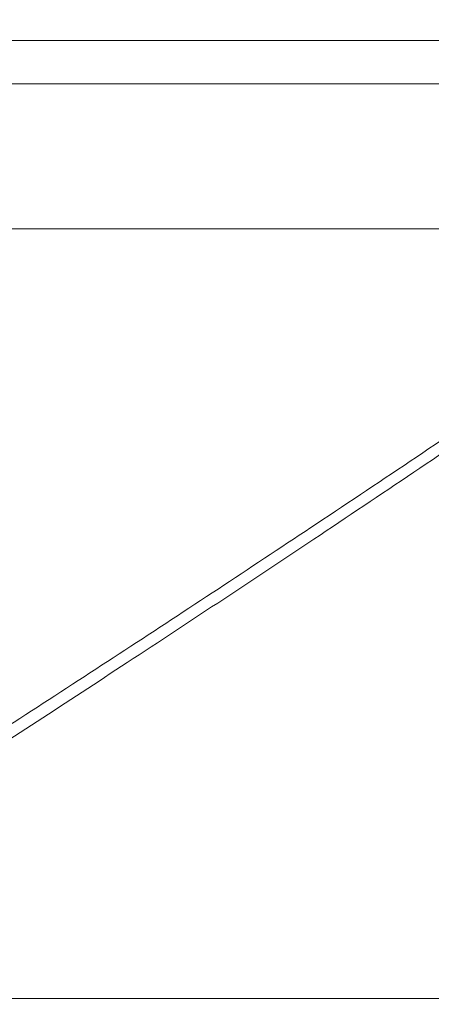
# Model space of a CAD drawing. Units: millimetres. Extents: x 2673 to 4786, y 0 to 1485.
# Drawn here: x 3316 to 3326, y 374 to 398 of the extents above; entities that cross this region are included whole.
import ezdxf

# ---------------------------------------------------------------- set-up
doc = ezdxf.new("R2010")
doc.units = ezdxf.units.MM
doc.linetypes.add('ACAD_ISO04W100', pattern=[30, 24, -3, 0, -3])
for name, color, linetype, lineweight in [('вспомогательный', 140, 'Continuous', 20), ('маскировка', 93, 'Continuous', 25), ('Оси', 10, 'ACAD_ISO04W100', 13), ('Основной', 7, 'Continuous', 30)]:
    doc.layers.add(name, color=color, linetype=linetype, lineweight=lineweight)

# ---------------------------------------------------------------- blocks, each defined once
blk = doc.blocks.new('3100т неразрез')
blk.add_wipeout([(2149.1082944591462, 179.46728637437104), (2150.102211701217, 155.35002828641555), (2153.5000005513466, 152.05886306942227), (2153.677592367575, 151.04199924167665), (2154.378680207787, 149.93754272586264), (2155.2999962796575, 149.30931951677067), (2156.5000005513466, 149.05886306942227), (2160.0000005513393, 149.05886306942227), (2160.5000005513393, 147.5588635236531), (2161.0000005513393, 147.0588635236531), (2162.500000551343, 147.0588635236531), (2163.000000551343, 146.5588635236531), (2295.000000551343, 146.5588635236531), (2295.500000551343, 147.0588635236531), (2297.00000055134, 147.0588635236531), (2297.5000005513393, 147.5588635236531), (2297.646447160746, 148.91241646001555), (2299.750000551343, 149.05886306942227), (2302.0207366271156, 149.10440306133404), (2303.6213208949066, 149.93754272586264), (2304.5000005513466, 152.05886306942227), (2304.5000005513466, 154.85002828641558), (2304.99957007663, 155.35002828641555), (2307.897789401463, 155.35002828641555), (2309.162191532968, 155.35002828641555), (2308.7502852873035, 179.46728637437104), (2149.355851021137, 179.46728637437104)]).dxf.layer = 'маскировка'
at = {"layer": 'вспомогательный', "linetype": 'Continuous'}
for p, q in [((2116.500000551347, 175.2396457787997), (2341.500000551348, 175.2396457787997)), ((2116.500000551347, 174.1841935690165), (2341.500000551348, 174.1841935690165)), ((2230.504978903547, 170.6841247832029), (2299.840706202761, 170.6841935690165)), ((2153.500000551347, 152.0588630694223), (2304.500000551347, 152.0588630694223))]:
    blk.add_line(p, q, dxfattribs=at)
for points in [[(2234.470863086825, 157.6492114139847), (2238.98917306123, 160.5824744837524), (2243.485110955513, 163.5482014876451), (2248.308880879752, 166.7833819114995), (2252.311797706707, 169.5110958080259)], [(2252.404938862402, 169.2640180488365), (2248.394845581277, 166.5224496398275), (2243.56650370325, 163.2737986691468), (2238.9014769589, 160.1877359013794), (2234.541517219238, 157.3493724164146)]]:
    blk.add_spline(points, degree=3, dxfattribs=at)
blk = doc.blocks.new('157 маск')
blk.add_wipeout([(22276.72649344258, 2831.0808633159363), (22276.726493442588, 2829.5828633159363), (22288.22527486273, 2829.5828633159363), (22288.22573063066, 2809.585352160845), (22288.240678749262, 2809.4144823540205), (22288.72853330323, 2806.6451428717687), (22288.841868628493, 2806.224642867921), (22289.027031465994, 2805.825714984807), (22289.277163720173, 2805.47128817669), (22289.584753302195, 2805.163155140879), (22289.941679035026, 2804.91365385316), (22290.336977329545, 2804.7295332917274), (22290.75846642018, 2804.6168042652857), (22291.190893403334, 2804.579263315936), (22295.18443464561, 2804.5792633159363), (22295.269171201773, 2804.9092248362285), (22295.300640762995, 2805.251208215792), (22295.302061968952, 2805.284109484506), (22295.325903431083, 2805.9485297018146), (22295.625307097787, 2819.259196930076), (22295.668733114297, 2819.9685151548915), (22295.719287441643, 2820.3249455659243), (22295.760096356484, 2820.4924045874363), (22295.852471669295, 2820.628463315936), (22298.02174425423, 2820.6291634580307), (22298.022708371704, 2820.6280629447824), (22298.188361226752, 2820.3109305806493), (22298.282479308262, 2819.9780873814066), (22298.366293620784, 2819.2874749651455), (22298.78329558556, 2807.5998031661957), (22298.58556783753, 2807.3181037987806), (22298.523326859115, 2807.20461559268), (22298.439640901786, 2806.9324731975244), (22298.438510402048, 2806.944610026364), (22298.473511610988, 2805.998663578491), (22298.564156336844, 2805.4675024264434), (22298.793166875203, 2805.025808012734), (22298.985277673444, 2804.828331626612), (22299.070561601246, 2804.764292120121), (22299.163573019487, 2804.709691935603), (22299.240683419775, 2804.672865020222), (22299.30250537353, 2804.6476723582628), (22299.364314580114, 2804.626753118546), (22299.671908349013, 2804.5794551904037), (22306.83727695391, 2804.5807075651924), (22307.04411637058, 2804.633989557654), (22307.198719698878, 2804.7381246904324), (22307.45398887809, 2805.0712348917596), (22307.504507889586, 2805.1755972799465), (22307.551030334558, 2805.2907530099183), (22307.59067718634, 2805.41204408081), (22307.592245308253, 2805.4129727869586), (22307.624445418503, 2805.5429824851753), (22307.67488662303, 2805.8988591431803), (22307.678301498676, 2805.9485297018146), (22308.51985892324, 2819.259196930057), (22308.58222817761, 2819.6679550248496), (22308.58222817761, 2819.6679550248496), (22308.58222817761, 2819.6679550248496), (22308.62980991761, 2819.8355209518545), (22308.70368187847, 2820.026974696197), (22308.804324297405, 2820.2055441922644), (22308.896014187394, 2820.3268122050818), (22308.969865471932, 2820.4073272787064), (22309.044094707002, 2820.473220061323), (22309.126010958407, 2820.530675265607), (22309.20658555011, 2820.573624457499), (22309.291708028235, 2820.605053660407), (22309.463735236575, 2820.628463315936), (22319.257190074433, 2820.628463315936), (22319.28587306977, 2820.6275137934826), (22319.349155364318, 2820.625418880408), (22319.445221199818, 2820.607357422975), (22319.53834747675, 2820.5782016482135), (22319.714327099897, 2820.49003472314), (22319.799104148846, 2820.4297771932165), (22319.883824039007, 2820.356979981335), (22319.968724630344, 2820.268487368583), (22320.047207718864, 2820.1683793624825), (22320.12058216552, 2820.055724607533), (22320.18067887592, 2819.942784675528), (22320.23527687613, 2819.818711097473), (22320.27989993806, 2819.690975315463), (22320.356183780674, 2819.2675932165357), (22320.36911931553, 2819.0847707350363), (22320.395149075375, 2818.7172293102526), (22321.307259306057, 2805.921217954867), (22321.307259306057, 2805.921217954867), (22321.317034579322, 2805.8240277402656), (22321.34484961085, 2805.699066190835), (22321.37733431918, 2805.56545751309), (22321.42370555738, 2805.4383750083525), (22321.48067629757, 2805.309734511102), (22321.549177829387, 2805.197440704108), (22321.623163881308, 2805.091045868846), (22321.706095883328, 2804.992184777038), (22321.799131969263, 2804.899622786923), (22321.89755784543, 2804.8189759345432), (22322.00797699655, 2804.745671469557), (22322.122321625116, 2804.6856788633427), (22322.244499209086, 2804.637805055675), (22322.348093536413, 2804.605520817364), (22322.43115377814, 2804.5938979519174), (22322.494569003942, 2804.585480195581), (22322.55746517132, 2804.5802410956594), (22322.621205690906, 2804.5792633159363), (22333.053930948914, 2804.5792633159363), (22333.140453265754, 2804.5848520716245), (22333.314855543613, 2804.5941612137076), (22333.506450806155, 2804.6594741212375), (22333.660816112846, 2804.7331287906777), (22333.769234424184, 2804.7988628212343), (22333.87721633225, 2804.8792971949506), (22334.00864630988, 2804.997970871002), (22334.154882317907, 2805.174000060482), (22334.26455509428, 2805.3687031379295), (22334.333450164606, 2805.538323248476), (22334.374006309055, 2805.6708416981833), (22334.404214877573, 2805.8103487856374), (22334.418760215147, 2805.9485297018146), (22335.592240545455, 2819.2591969300574), (22335.592240545455, 2819.393853080116), (22335.623591236857, 2819.533732554267), (22335.667017996224, 2819.670019763007), (22335.719333227207, 2819.794444059985), (22335.781025231892, 2819.913275743765), (22335.856648926816, 2820.0317994009556), (22335.943103151538, 2820.141907760205), (22336.066540758125, 2820.272435541736), (22336.066540758125, 2820.272435541736), (22336.23755182863, 2820.4103353003934), (22336.430401396625, 2820.512718406829), (22336.595065694095, 2820.5722448028696), (22336.595065694095, 2820.5722448028696), (22336.72510424996, 2820.6051750239276), (22336.857776272038, 2820.625108540529), (22336.984653924534, 2820.628463315936), (22351.697647000892, 2820.6352701167025), (22352.254252619987, 2820.526254931203), (22352.720205155147, 2820.233096190772), (22353.05764006297, 2819.7894563271116), (22353.2075947279, 2819.26014009269), (22354.1996428988, 2807.8799898435013), (22354.210286526963, 2807.755254481013), (22354.36835446326, 2805.9485297018146), (22354.520061026276, 2805.41223461747), (22354.848968698156, 2804.9735510346654), (22355.319184851283, 2804.6817631804297), (22355.862646510395, 2804.5792633159363), (22366.88843884761, 2804.579302428747), (22367.43435682444, 2804.6815522748657), (22367.904979036426, 2804.9756600903493), (22368.233277620027, 2805.416030917695), (22368.380981469905, 2805.94902370441), (22368.518733775545, 2807.5954771236497), (22368.54868702421, 2807.8657632719105), (22369.54672343838, 2819.259223829583), (22369.696510701036, 2819.7923035522836), (22370.0282607849, 2820.2348888881097), (22370.501928438294, 2820.5285748924657), (22371.041019796092, 2820.628463315936), (22385.76589580088, 2820.628463315936), (22386.026733072496, 2820.613654898056), (22386.23637574099, 2820.5473417381145), (22386.394887911025, 2820.4731149325626), (22386.505805859342, 2820.407241347426), (22386.613937890972, 2820.3289740115447), (22386.7177230255, 2820.237784958194), (22386.812355156213, 2820.136141259924), (22386.895646756588, 2820.0284574881944), (22386.967869293727, 2819.9161625321817), (22387.030085365084, 2819.7972194280637), (22387.083751935043, 2819.6693981305043), (22387.125904712433, 2819.5369366659174), (22387.157661170386, 2819.39742268853), (22387.173572960175, 2819.2591969300574), (22388.33178951031, 2805.9485297018146), (22388.345703035193, 2805.814072582523), (22388.373887339374, 2805.6817730512716), (22388.414588380117, 2805.54546133124), (22388.46691680824, 2805.4139434392036), (22388.530967156843, 2805.288846312683), (22388.60131641064, 2805.177142375899), (22388.680150827106, 2805.0722759931164), (22388.769952653496, 2804.9731323882593), (22388.870565634585, 2804.881595502471), (22388.978260512886, 2804.79797214875), (22389.089725256574, 2804.7331872506406), (22389.209332965842, 2804.675884375809), (22389.209332965842, 2804.675884375809), (22389.328441153226, 2804.6337821635534), (22389.448228515197, 2804.603200856102), (22389.56751026347, 2804.587488391233), (22389.651370989, 2804.5806844328436), (22389.696618776543, 2804.5792633159363), (22400.129344034558, 2804.5792633159363), (22400.15208211985, 2804.5796362488472), (22400.19741850289, 2804.5803390247434), (22400.260000541686, 2804.5859055297965), (22400.326748247935, 2804.596135519562), (22400.40735093051, 2804.6110043621447), (22400.511017466622, 2804.639462738597), (22400.630463698446, 2804.687075535797), (22400.32221160744, 2804.5943461816514), (22400.511017466622, 2804.639462738597), (22400.630463698446, 2804.687075535797), (22400.742051035042, 2804.745328035661), (22400.853081781297, 2804.8188472376814), (22400.953754438386, 2804.901737409381), (22401.077704221927, 2805.0256120083295), (22401.210330077218, 2805.200355263158), (22401.313232872653, 2805.4008332462486), (22401.373320290117, 2805.566585802765), (22401.409190517275, 2805.6975260157037), (22401.43465412655, 2805.8282084188486), (22401.4472829923, 2805.9643596866867), (22402.394368493588, 2819.2674571872285), (22402.405241683595, 2819.363348915148), (22402.4266816123, 2819.5542966180656), (22402.49666346245, 2819.7756934567815), (22402.570126446557, 2819.9443173334744), (22402.634572447, 2820.064101646868), (22402.707717340145, 2820.1744929545775), (22402.783810374538, 2820.2734846071685), (22402.86672209337, 2820.356977145189), (22402.951428401248, 2820.4297627519727), (22403.036219910588, 2820.4900338161406), (22403.12202043659, 2820.53865659425), (22403.21224799763, 2820.578218286242), (22403.30536534516, 2820.607365250694), (22403.401405793655, 2820.6254197574117), (22403.497954027505, 2820.628559446264), (22413.315748623267, 2820.6272284144175), (22413.374026064812, 2820.624741134735), (22413.46297988915, 2820.6041459820435), (22413.54797166608, 2820.5717746162613), (22413.62819457242, 2820.5280849949154), (22413.70606662805, 2820.4735115890153), (22413.78019547927, 2820.4078031757285), (22413.854120555952, 2820.327326043571), (22413.92151167259, 2820.2382822492054), (22413.984705646606, 2820.1371978264488), (22414.038951588824, 2820.032948197126), (22414.08895895923, 2819.9179272041283), (22414.147130603666, 2819.7533794051806), (22414.230690802226, 2819.2591969300574), (22415.075666063498, 2805.898827648141), (22415.08196586706, 2805.8072162588287), (22415.10162125084, 2805.6681771761), (22415.126864200058, 2805.5396139452114), (22415.17047571276, 2805.372195949798), (22415.238741353438, 2805.1813799706224), (22415.33111235571, 2805.0053545025844), (22415.416245288132, 2804.883595083946), (22415.483032987562, 2804.8046314922162), (22415.553607466365, 2804.7365799658924), (22415.62554865194, 2804.6814234106478), (22415.70183656209, 2804.6363082684657), (22415.782132839835, 2804.6029396469285), (22415.86415740118, 2804.582655668096), (22415.917619402346, 2804.580323106669), (22415.94190981243, 2804.5792633159363), (22423.065208808996, 2804.5792633159363), (22423.105749282004, 2804.5798424214663), (22423.146673471547, 2804.581688488106), (22423.188109390772, 2804.5881866711693), (22423.23070094706, 2804.595186444494), (22423.271999095665, 2804.6054114650206), (22423.31416735407, 2804.6175615124343), (22423.356276775834, 2804.632144805966), (22423.398165118168, 2804.649189039002), (22423.449026116017, 2804.647998817885), (22423.51081624391, 2804.6732864678424), (22423.57313440767, 2804.7031541706847), (22423.638705074205, 2804.7397438826074), (22423.711677659834, 2804.7887977565265), (22423.778677370756, 2804.8388878290716), (22423.83103353881, 2804.8868320624806), (22423.87532643319, 2804.9308552840266), (22423.91743750529, 2804.977185380584), (22423.97455311186, 2805.04670445305), (22424.04055530944, 2805.1423917682705), (22424.04055530944, 2805.1423917682705), (22424.105543708476, 2805.261609060138), (22424.15470444258, 2805.3746946580172), (22424.187838767146, 2805.4696063521906), (22424.210348526834, 2805.5468247615277), (22424.226160454728, 2805.609573839042), (22424.239979175705, 2805.6735039858854), (22424.251195599052, 2805.735605683843), (22424.26094024156, 2805.801521884774), (22424.27396280025, 2805.937652552957), (22424.277038114476, 2805.998663578495), (22424.312106396665, 2806.9487255677686), (22424.29177631776, 2807.060984517846), (22424.26630409615, 2807.127363044744), (22424.2269806382, 2807.2088735318503), (22424.164981651975, 2807.318106803935), (22424.00573272959, 2807.5483792116506), (22423.9672541399, 2807.599803166194), (22424.38490253798, 2819.2852057686055), (22424.392362592786, 2819.430801520212), (22424.402499177508, 2819.55278934367), (22424.418919391144, 2819.6954625120275), (22424.436558304824, 2819.8139634062563), (22424.449305360704, 2819.88659952544), (22424.465103822193, 2819.965569980486), (22424.48221168096, 2820.0413767347427), (22424.500533398965, 2820.1139056720986), (22424.519973332855, 2820.18304235665), (22424.5371846795, 2820.2382450631862), (22424.551760367405, 2820.2815231428517), (22424.563546002457, 2820.3147367419892), (22424.591169701536, 2820.3859301410994), (22424.67264428287, 2820.550325864082), (22424.702786534453, 2820.596354062297), (22424.728190892496, 2820.628463315936), (22426.89807805617, 2820.628463315936), (22426.96117164001, 2820.5677490397675), (22426.98262228923, 2820.5162822258803), (22427.004610272557, 2820.444294202211), (22427.027044079743, 2820.346959023902), (22427.05219382029, 2820.20664684941), (22427.076813870226, 2820.0199824186047), (22427.09478843358, 2819.8292634828094), (22427.12524262771, 2819.2591969300593), (22427.424646294374, 2805.9485297018146), (22427.428651385202, 2805.678605779486), (22427.439174632364, 2805.4212742046107), (22427.453434159597, 2805.1871691984657), (22427.472165577943, 2804.9842523797497), (22427.490893169383, 2804.817279501679), (22427.515230946858, 2804.6980029092083), (22427.56611507986, 2804.5792633159363), (22431.58228089601, 2804.579439257769), (22431.733507006964, 2804.584227078081), (22431.879738123906, 2804.5974731630467), (22432.10425176818, 2804.6350228153683), (22432.363938192142, 2804.7054190656004), (22432.65075339617, 2804.822833103759), (22432.920915548788, 2804.9747620288767), (22433.202435174164, 2805.182611660048), (22433.479428826988, 2805.458671574946), (22433.718078328868, 2805.796480761625), (22433.891354370728, 2806.1515005084775), (22433.97305759246, 2806.4132011761976), (22434.021641217656, 2806.645142871769), (22434.14369938603, 2807.3374776372757), (22434.26575701724, 2808.029812481669), (22434.38781426202, 2808.7221473789828), (22434.469185409693, 2809.183704027945), (22434.5098709762, 2809.414482354022), (22434.524077287864, 2809.58507375088), (22434.523983424573, 2829.5828633159363), (22446.024056282873, 2829.5828633159363), (22446.024056282873, 2831.080863315937), (22445.875385067782, 2831.436927261646), (22445.52405628287, 2831.5808633159363), (22439.125274862727, 2831.5808633159363), (22439.124766213732, 2832.4797432733853), (22438.973602723396, 2834.2149754119746), (22438.51290162916, 2835.8970999097924), (22415.587164162418, 2898.898275263412), (22414.987097119047, 2900.230949267818), (22414.33435751097, 2901.241081488901), (22414.124831142202, 2901.5801121905097), (22413.270686342443, 2902.521383743413), (22412.932845375766, 2902.8472328469798), (22412.483947312492, 2903.215684875424), (22411.90693768071, 2903.6872697269428), (22410.865802778608, 2904.3008994789416), (22410.617903848124, 2904.447373396368), (22410.3637110054, 2904.549662597172), (22409.19669785852, 2905.0185056762857), (22407.726358747554, 2905.361016319788), (22406.196105464962, 2905.474931830088), (22316.553532493108, 2905.4613027323417), (22316.55474361319, 2905.4773569781187), (22315.604620332837, 2905.4040862720426), (22315.042816194073, 2905.3637580921786), (22313.532277256545, 2905.012283962016), (22312.101122825006, 2904.43197728986), (22310.812901110134, 2903.6630155865428), (22309.642233433555, 2902.704449777011), (22308.582825883008, 2901.5214804424177), (22307.79872623561, 2900.308140705951), (22307.158412068035, 2898.8994647491927), (22284.22834865487, 2835.8897239133703), (22284.014031881794, 2835.107211420167), (22283.774660187257, 2834.2103354894643), (22283.634694829016, 2832.4807537500005), (22283.62527486273, 2831.5808633159363), (22277.226493442584, 2831.5808633159363), (22277.139861539476, 2831.5729613534354), (22277.054995238963, 2831.550605363155), (22276.973783468107, 2831.5131696247263), (22276.90495649234, 2831.464134080001), (22276.842423428785, 2831.4013896733377), (22276.794508483996, 2831.33210719403), (22276.75694803999, 2831.251752172378), (22276.73359965586, 2831.1660190587136)]).dxf.layer = 'вспомогательный'
at = {"layer": 'вспомогательный', "linetype": 'Continuous'}
for p, q in [((22371.04101979609, 2820.628463315936), (22385.76589580088, 2820.628463315936)), ((22369.54672774864, 2819.259196930057), (22368.55225063688, 2807.892271528801))]:
    blk.add_line(p, q, dxfattribs=at)
blk.add_arc((22371.04101979578, 2819.128463315936), 1.5, 89.99999998811887, 174.9999999999971, dxfattribs=at)
for points in [[(22369.10490055996, 2819.302775014587), (22369.13290089647, 2819.503129674347), (22369.17246997439, 2819.669918830401), (22369.2318655975, 2819.847311411908), (22369.30738324132, 2820.017819834393), (22369.40670584647, 2820.193588638853), (22369.50452104655, 2820.33420432064), (22369.63434026897, 2820.488053747549), (22369.75657336128, 2820.608238847744), (22370.05378910218, 2820.830415700249), (22370.38704487842, 2820.99453042638), (22370.56281611911, 2821.05275020076), (22370.7436031673, 2821.094760574242), (22370.92703225964, 2821.12002549732), (22371.1119003884, 2821.128463376594)], [(22371.04101979609, 2820.628463315936), (22371.0423870452, 2820.628556183513), (22371.04376442748, 2820.628837651041), (22371.0482561449, 2820.631071808534), (22371.05282070718, 2820.635431252181), (22371.05639382223, 2820.640349835056), (22371.05997957905, 2820.646658507986), (22371.06356207754, 2820.65439104017), (22371.06712544953, 2820.663569173749), (22371.07038042491, 2820.673326717442), (22371.07359097213, 2820.684321325273), (22371.0767428919, 2820.696541653459), (22371.07982275268, 2820.709965578164), (22371.08281659587, 2820.724561402491), (22371.08571158769, 2820.740286745561), (22371.08849476419, 2820.757090035908), (22371.09115462211, 2820.774909954604), (22371.09367990789, 2820.793677159048), (22371.0960611039, 2820.813314287893), (22371.09828926437, 2820.833737798676), (22371.10035735877, 2820.854858480108), (22371.10225916163, 2820.876583250117), (22371.10399042372, 2820.898816065572), (22371.10554782801, 2820.921459521322), (22371.10692997133, 2820.944416012008), (22371.10916774847, 2820.990883914737), (22371.11071931918, 2821.037481847485), (22371.1116141464, 2821.083535593621), (22371.1119003884, 2821.128463376594)], [(22371.1119003884, 2821.128463376594), (22375.15637429035, 2821.128463346265), (22379.15161888271, 2821.128463315936), (22383.08353311889, 2821.128463346474), (22386.9378891368, 2821.128463377012)], [(22369.10490055996, 2819.302775014587), (22368.8435976, 2816.337811164001), (22368.58229378259, 2813.372837633688), (22368.32098916574, 2810.407854961652), (22368.05968375802, 2807.442863315936)], [(22369.10490055996, 2819.302775014587), (22369.11207827196, 2819.302138555081), (22369.11928392598, 2819.301498530776), (22369.12651473381, 2819.300855177968), (22369.13376790722, 2819.300208732952), (22369.141040658, 2819.299559432023), (22369.14833019792, 2819.298907511474), (22369.15563373876, 2819.298253207602), (22369.1629484923, 2819.297596756699), (22369.17027167033, 2819.296938395063), (22369.1776004846, 2819.296278358987), (22369.18493214692, 2819.295616884766), (22369.19226386906, 2819.294954208695), (22369.19959286278, 2819.294290567068), (22369.20691633989, 2819.293626196181), (22369.21423151214, 2819.292961332328), (22369.22153559133, 2819.292296211804), (22369.22882578923, 2819.291631070904), (22369.23609931762, 2819.290966145922), (22369.24335338827, 2819.290301673153), (22369.25058521297, 2819.289637888893), (22369.2577920035, 2819.288975029435), (22369.26497097163, 2819.288313331076), (22369.27211932915, 2819.287653030108), (22369.27693262155, 2819.287207604943), (22369.28172863902, 2819.28676311755), (22369.28650640725, 2819.286319655943), (22369.29126495192, 2819.285877308129), (22369.29600329873, 2819.285436162122), (22369.30072047336, 2819.284996305931), (22369.3054155015, 2819.284557827567), (22369.31008740883, 2819.284120815043), (22369.31473522105, 2819.283685356367), (22369.31935796383, 2819.283251539552), (22369.32395466288, 2819.282819452608), (22369.32852434387, 2819.282389183546), (22369.33306603249, 2819.281960820377), (22369.33757875444, 2819.281534451112), (22369.34206153539, 2819.281110163762), (22369.34651340104, 2819.280688046338), (22369.35093337707, 2819.28026818685), (22369.3546651058, 2819.279913095058), (22369.35837241351, 2819.279559761717), (22369.36205478806, 2819.279208235572), (22369.3657117173, 2819.278858565368), (22369.36934268909, 2819.27851079985), (22369.37294719127, 2819.278164987764), (22369.37652471172, 2819.277821177856), (22369.38007473828, 2819.27747941887), (22369.38359675881, 2819.277139759552), (22369.38709026117, 2819.276802248648), (22369.39055473321, 2819.276466934903), (22369.39398966278, 2819.276133867062), (22369.39739453775, 2819.27580309387), (22369.40076884597, 2819.275474664073), (22369.40411207529, 2819.275148626416), (22369.40742371357, 2819.274825029646), (22369.41070324867, 2819.274503922506), (22369.41395016844, 2819.274185353742), (22369.41716396074, 2819.273869372101), (22369.42034411342, 2819.273556026326), (22369.42320669403, 2819.273273381149), (22369.4260407051, 2819.272992989619), (22369.42884589863, 2819.272714877635), (22369.4316220266, 2819.272439071092), (22369.434368841, 2819.272165595887), (22369.43708609382, 2819.271894477916), (22369.43977353704, 2819.271625743076), (22369.44243092267, 2819.271359417263), (22369.44505800269, 2819.271095526374), (22369.44765452908, 2819.270834096304), (22369.45022025384, 2819.270575152952), (22369.45275492895, 2819.270318722211), (22369.4552583064, 2819.270064829981), (22369.45773013819, 2819.269813502155), (22369.4601701763, 2819.269564764631), (22369.46257817273, 2819.269318643306), (22369.46495387945, 2819.269075164076), (22369.46729704846, 2819.268834352837), (22369.46960743175, 2819.268596235486), (22369.47188478131, 2819.268360837918), (22369.47412884913, 2819.268128186032), (22369.47633938719, 2819.267898305722), (22369.47842365821, 2819.267680887256), (22369.48047693815, 2819.26746604017), (22369.48249916175, 2819.267253774281), (22369.48449026375, 2819.267044099404), (22369.48645017887, 2819.266837025355), (22369.48837884186, 2819.266632561952), (22369.49027618744, 2819.266430719008), (22369.49214215035, 2819.26623150634), (22369.49397666531, 2819.266034933764), (22369.49577966707, 2819.265841011095), (22369.49755109036, 2819.265649748151), (22369.49929086991, 2819.265461154745), (22369.50099894045, 2819.265275240696), (22369.50267523672, 2819.265092015817), (22369.50431969345, 2819.264911489925), (22369.50593224537, 2819.264733672837), (22369.50751282722, 2819.264558574367), (22369.50906137373, 2819.264386204332), (22369.51057781963, 2819.264216572548), (22369.51206209966, 2819.26404968883), (22369.51351414856, 2819.263885562994), (22369.51493390104, 2819.263724204857), (22369.51632129185, 2819.263565624234), (22369.51767766375, 2819.263409670071), (22369.51900173096, 2819.263256495113), (22369.52029357205, 2819.263106096387), (22369.52155326559, 2819.262958470923), (22369.52278089014, 2819.262813615753), (22369.52397652427, 2819.262671527905), (22369.52514024654, 2819.26253220441), (22369.52627213553, 2819.262395642298), (22369.5273722698, 2819.262261838597), (22369.52844072792, 2819.262130790339), (22369.52947758845, 2819.262002494554), (22369.53048292995, 2819.261876948271), (22369.531456831, 2819.261754148519), (22369.53239937017, 2819.261634092329), (22369.53331062601, 2819.261516776732), (22369.5341906771, 2819.261402198756), (22369.535039602, 2819.261290355431), (22369.53585747928, 2819.261181243789), (22369.5366443875, 2819.261074860858), (22369.53740040524, 2819.260971203667), (22369.53812561104, 2819.26087026925), (22369.5388200835, 2819.260772054632), (22369.53948390117, 2819.260676556846), (22369.54014601109, 2819.26057950749), (22369.54077513437, 2819.260485384715), (22369.5413714565, 2819.260394176027), (22369.54193516297, 2819.260305868929), (22369.54246643927, 2819.260220450926), (22369.54296547089, 2819.260137909523), (22369.54343244332, 2819.260058232223), (22369.54386754205, 2819.259981406532), (22369.54427095257, 2819.259907419955), (22369.54464286037, 2819.259836259994), (22369.54498345094, 2819.259767914156), (22369.5452683826, 2819.259707711322), (22369.5455273607, 2819.259649845636), (22369.54576055564, 2819.259594304684), (22369.54596813781, 2819.259541076058), (22369.5461502776, 2819.259490147346), (22369.54630714542, 2819.259441506136), (22369.54643892111, 2819.259395137874), (22369.54654578263, 2819.259351030267), (22369.54662791171, 2819.259309169629), (22369.5466733879, 2819.259279240364), (22369.54670513342, 2819.259250561351), (22369.54671588179, 2819.259236688816), (22369.54672322713, 2819.259223126596), (22369.54672717941, 2819.25920987393), (22369.54672774864, 2819.259196930057)]]:
    blk.add_spline(points, degree=3, dxfattribs=at)

msp = doc.modelspace()

# ---------------------------------------------------------------- block references
at = {"layer": 'Основной', "color": 7}
msp.add_blockref('157 маск', (-19052.38198322495, -2424.865141579748), dxfattribs=at)

# ---------------------------------------------------------------- next in the draw order: block references
at = {"layer": 'Оси', "linetype": 'ByBlock'}
msp.add_blockref('3100т неразрез', (1080.119551053064, 222.1630335601205), dxfattribs=at)

doc.saveas('drawing.dxf')
